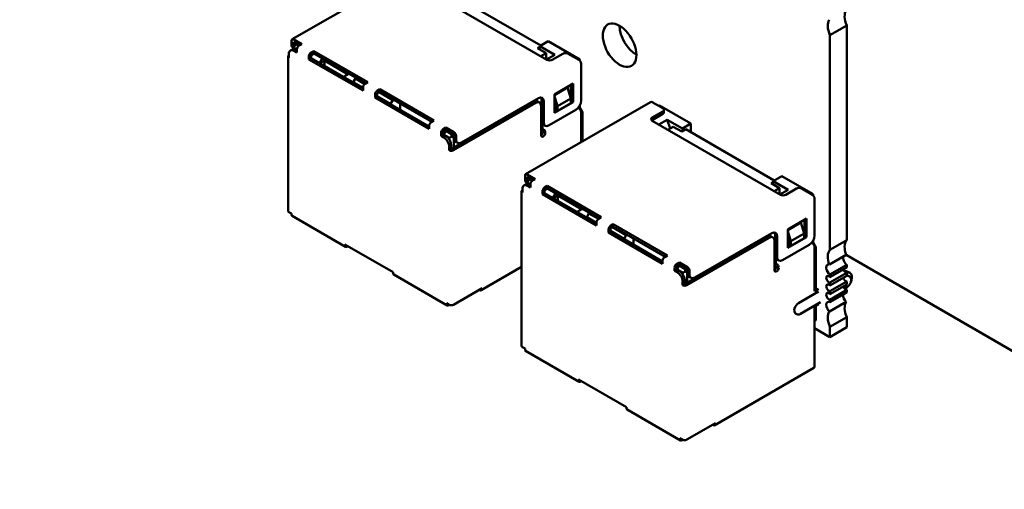
# Model space of a CAD drawing. Units: inches. Extents: x 5 to 215, y 2 to 167.
# Drawn here: x 154 to 160, y 125 to 128 of the extents above; entities that cross this region are included whole.
import ezdxf

# ---------------------------------------------------------------- set-up
doc = ezdxf.new("R2010")
doc.units = ezdxf.units.IN
doc.header["$LTSCALE"] = 10
doc.header["$MEASUREMENT"] = 0
doc.layers.add('Symbol (ANSI)', color=7, linetype='Continuous', lineweight=25)
doc.layers.add('Visible (ANSI)', color=7, linetype='Continuous', lineweight=50)
doc.styles.add('Note Text (ANSI)', font='tahoma.ttf')
doc.dimstyles.new('Default (ANSI)$7', dxfattribs={"dimscale": 10, "dimtxt": 0.12, "dimasz": 0.098425, "dimexe": 0.125, "dimexo": 0.0625, "dimgap": 0.031496, "dimtad": 0, "dimtih": 1, "dimtoh": 1, "dimrnd": 1e-08, "dimzin": 0, "dimdsep": 46, "dimtxsty": 'Note Text (ANSI)', "dimcen": 0.09, "dimdle": 0.393701, "dimclrd": 256, "dimclre": 256, "dimclrt": 256, "dimadec": 0, "dimazin": 1, "dimtfac": 1, "dimtofl": 0, "dimtmove": 0, "dimatfit": 3, "dimfxl": 1, "dimtolj": 1, "dimtzin": 4, "dimlwd": -1, "dimlwe": -1, "dimarcsym": 0})

msp = doc.modelspace()

# ---------------------------------------------------------------- linework, layer by layer
at = {"layer": 'Visible (ANSI)'}
for p, q in [((155.6636, 128.3585), (156.4909, 128.8361)), ((156.5009, 128.7127), (157.3495, 128.2228)), ((157.3088, 128.3177), (156.7237, 128.6555)), ((159.2222, 128.3865), (159.3336, 128.4508)), ((159.3336, 127.0305), (159.3336, 128.4508)), ((159.2222, 126.9662), (159.2222, 128.3865)), ((155.6595, 128.3493), (155.6595, 128.3248)), ((155.7266, 128.3269), (155.6736, 128.3575)), ((155.7125, 128.3187), (155.6736, 128.3412)), ((155.6736, 128.3167), (155.6736, 128.3412)), ((155.6931, 128.3238), (155.6789, 128.3156)), ((155.6789, 128.3156), (155.6789, 128.2993)), ((155.6931, 128.3238), (155.6984, 128.3269)), ((155.7073, 128.3156), (155.6931, 128.3238)), ((155.7266, 128.3269), (155.709, 128.3167)), ((157.3011, 128.3071), (157.2876, 128.2993)), ((157.3017, 128.3136), (157.2996, 128.2924)), ((157.3017, 128.3136), (157.3583, 128.3463)), ((157.4016, 128.2559), (157.3017, 128.3136)), ((157.5669, 128.2258), (157.3583, 128.3463)), ((155.6359, 127.2246), (155.6359, 128.2452)), ((155.6418, 128.2616), (155.6418, 128.2371)), ((155.6663, 128.2926), (155.6521, 128.2844)), ((155.6789, 128.2967), (155.6698, 128.3019)), ((155.6948, 128.2718), (155.6771, 128.282)), ((155.6789, 128.2993), (155.6948, 128.2901)), ((155.6789, 128.2947), (155.6789, 128.2993)), ((155.6948, 128.2881), (155.6913, 128.2901)), ((155.6948, 128.2922), (155.6948, 128.2718)), ((155.7744, 128.2462), (155.7744, 128.2258)), ((155.8062, 128.2809), (155.7885, 128.2707)), ((155.8062, 128.2646), (155.7885, 128.2544)), ((155.7885, 128.234), (155.7885, 128.2544)), ((155.8062, 128.2809), (155.8062, 128.2646)), ((156.1642, 128.0743), (155.8062, 128.2809)), ((155.8062, 128.2646), (156.15, 128.0661)), ((157.2876, 128.2993), (157.3442, 128.2667)), ((157.3442, 128.2667), (157.3088, 128.2462)), ((157.3442, 128.2258), (157.3442, 128.2667)), ((157.3468, 128.2243), (157.4016, 128.2559)), ((157.3848, 128.2228), (157.4555, 128.2636)), ((157.4909, 128.2636), (157.5616, 128.2228)), ((155.7744, 128.2258), (155.7885, 128.234)), ((156.1323, 128.0192), (155.7744, 128.2258)), ((156.1323, 128.0355), (155.7885, 128.234)), ((155.8619, 128.2325), (155.8442, 128.2018)), ((155.8769, 128.2177), (155.8469, 128.2003)), ((155.8769, 128.183), (155.8769, 128.2177)), ((155.8769, 128.2177), (156.0342, 128.1268)), ((157.5669, 128.2258), (157.5616, 128.2228)), ((157.5669, 128.2185), (157.5669, 128.2258)), ((157.5757, 127.9533), (157.5757, 128.1983)), ((156.0042, 128.1095), (156.0395, 128.1299)), ((156.082, 128.0993), (156.0678, 128.0748)), ((156.0678, 128.0748), (156.0678, 128.0727)), ((156.1323, 128.0375), (156.0678, 128.0748)), ((156.0873, 128.1023), (156.082, 128.0993)), ((156.1448, 128.063), (156.082, 128.0993)), ((156.1642, 128.0743), (156.1465, 128.0641)), ((157.399, 127.9941), (157.5227, 128.0656)), ((157.5086, 128.0574), (157.5086, 127.9513)), ((157.5227, 128.0656), (157.5227, 127.9431)), ((156.1323, 128.0396), (156.1323, 128.0192)), ((156.2119, 127.9936), (156.2119, 127.9732)), ((156.2119, 127.9732), (156.226, 127.9814)), ((156.2437, 128.0283), (156.226, 128.0181)), ((156.2437, 128.012), (156.226, 128.0018)), ((156.226, 127.9814), (156.226, 128.0018)), ((156.3153, 127.9319), (156.226, 127.9834)), ((156.5699, 127.7829), (156.226, 127.9814)), ((156.3295, 127.9564), (156.2384, 128.0089)), ((156.2437, 128.0283), (156.2437, 128.012)), ((156.6017, 127.8217), (156.2437, 128.0283)), ((156.2437, 128.012), (156.5875, 127.8135)), ((157.4856, 128.0401), (157.399, 127.9901)), ((157.399, 127.8717), (157.399, 127.9941)), ((157.399, 127.9829), (157.4184, 127.9156)), ((157.5068, 127.9666), (157.4856, 128.0401)), ((156.5699, 127.7666), (156.2119, 127.9732)), ((156.3153, 127.9319), (156.3295, 127.9564)), ((156.3153, 127.9319), (156.3153, 127.9299)), ((156.3348, 127.9594), (156.3295, 127.9564)), ((156.3772, 127.8941), (156.3772, 127.935)), ((157.2611, 127.9472), (156.7166, 127.6329)), ((157.2752, 127.939), (156.7307, 127.6247)), ((156.7838, 127.6757), (157.2929, 127.9697)), ((157.2087, 127.4664), (158.036, 127.9441)), ((157.3002, 127.9415), (157.2861, 127.9497)), ((157.3106, 127.7247), (157.3106, 127.9186)), ((157.3141, 127.9574), (157.3141, 127.8186)), ((157.3282, 127.9492), (157.3282, 127.8104)), ((157.5227, 127.9431), (157.399, 127.8717)), ((157.399, 127.939), (157.4043, 127.9206)), ((157.4043, 127.9206), (157.4043, 127.8931)), ((157.4184, 127.9156), (157.5068, 127.9666)), ((157.4184, 127.8849), (157.5068, 127.936)), ((157.4184, 127.9156), (157.4184, 127.8849)), ((157.5068, 127.936), (157.5068, 127.9666)), ((157.5086, 127.9513), (157.5068, 127.9503)), ((157.5086, 127.9513), (157.5227, 127.9431)), ((157.5669, 127.9074), (157.5669, 127.9212)), ((158.046, 127.9431), (158.1167, 127.9023)), ((158.0884, 127.9186), (158.0937, 127.9217)), ((158.3023, 127.8012), (158.0937, 127.9217)), ((157.3636, 127.79), (157.5404, 127.8921)), ((157.4043, 127.9074), (157.399, 127.9043)), ((157.406, 127.8921), (157.399, 127.888)), ((157.4043, 127.8931), (157.4184, 127.8849)), ((157.5669, 127.9074), (157.5598, 127.9033)), ((157.5598, 127.9033), (157.5616, 127.9023)), ((157.5846, 127.8768), (157.5669, 127.9074)), ((157.5757, 127.6784), (157.5757, 127.8778)), ((157.5846, 127.8768), (157.5757, 127.8717)), ((157.5846, 127.6835), (157.5846, 127.8768)), ((158.1167, 127.8819), (158.046, 127.841)), ((158.046, 127.8247), (158.1167, 127.8655)), ((158.124, 127.8757), (158.124, 127.8921)), ((156.5699, 127.787), (156.5663, 127.7849)), ((156.5699, 127.787), (156.5699, 127.7666)), ((156.6017, 127.8217), (156.584, 127.8115)), ((157.3159, 127.729), (157.3159, 127.8069)), ((157.3194, 127.8002), (157.3194, 127.7727)), ((157.3386, 127.7875), (157.3245, 127.7957)), ((158.046, 127.8206), (158.8945, 127.3307)), ((158.1459, 127.8262), (158.0911, 127.7946)), ((158.1641, 127.7684), (158.1459, 127.8262)), ((158.2457, 127.7686), (158.1459, 127.8262)), ((158.3023, 127.8012), (158.2457, 127.7686)), ((158.3023, 127.7441), (158.3023, 127.8012)), ((156.6494, 127.741), (156.6494, 127.7206)), ((156.6494, 127.7206), (156.6636, 127.7288)), ((156.6671, 127.7104), (156.6494, 127.7206)), ((156.6812, 127.7757), (156.6636, 127.7655)), ((156.6812, 127.7594), (156.6636, 127.7492)), ((156.6636, 127.7288), (156.6636, 127.7492)), ((156.6812, 127.7186), (156.6636, 127.7288)), ((156.6795, 127.7543), (156.6653, 127.7298)), ((156.7042, 127.7074), (156.6653, 127.7298)), ((156.6653, 127.7298), (156.6653, 127.7278)), ((156.6759, 127.7563), (156.6795, 127.7543)), ((156.6795, 127.7543), (156.6848, 127.7574)), ((156.7184, 127.7319), (156.6795, 127.7543)), ((156.6812, 127.7594), (156.6812, 127.7757)), ((156.7343, 127.7451), (156.6812, 127.7757)), ((156.7343, 127.7288), (156.6812, 127.7594)), ((156.7237, 127.7349), (156.7184, 127.7319)), ((156.7184, 127.7319), (156.7184, 127.7155)), ((156.7343, 127.7288), (156.7343, 127.7043)), ((156.7484, 127.7206), (156.7484, 127.6961)), ((157.3247, 127.7655), (157.3229, 127.7666)), ((157.3247, 127.7492), (157.3229, 127.7502)), ((158.1503, 127.7604), (158.1856, 127.7808)), ((158.1856, 127.7808), (158.2422, 127.7482)), ((158.2422, 127.7482), (158.2687, 127.7635)), ((158.2457, 127.7686), (158.2438, 127.7491)), ((158.8539, 127.4256), (158.2687, 127.7635)), ((156.7184, 127.7155), (156.7042, 127.7074)), ((156.7042, 127.7074), (156.7042, 127.6955)), ((156.7166, 127.6329), (156.7166, 127.6573)), ((156.7325, 127.7074), (156.7184, 127.7155)), ((156.7343, 127.7084), (156.7325, 127.7074)), ((156.7325, 127.7074), (156.7325, 127.642)), ((156.7588, 127.6732), (156.7446, 127.6814)), ((156.7025, 127.6492), (156.7025, 127.6247)), ((156.7025, 127.6247), (156.7166, 127.6329)), ((157.2717, 127.4348), (157.2187, 127.4655)), ((157.2113, 127.4006), (157.1972, 127.3924)), ((157.2045, 127.4573), (157.2045, 127.4328)), ((157.224, 127.4047), (157.2149, 127.4099)), ((157.2576, 127.4267), (157.2187, 127.4491)), ((157.2187, 127.4246), (157.2187, 127.4491)), ((157.2381, 127.4318), (157.224, 127.4236)), ((157.224, 127.4236), (157.224, 127.4073)), ((157.224, 127.4073), (157.2399, 127.3981)), ((157.224, 127.4027), (157.224, 127.4073)), ((157.2399, 127.3961), (157.2363, 127.3981)), ((157.2381, 127.4318), (157.2434, 127.4348)), ((157.2524, 127.4235), (157.2381, 127.4318)), ((157.2399, 127.4001), (157.2399, 127.3797)), ((157.2717, 127.4348), (157.254, 127.4246)), ((158.8461, 127.4151), (158.8326, 127.4073)), ((158.8326, 127.4073), (158.8892, 127.3746)), ((158.8468, 127.4216), (158.8446, 127.4004)), ((158.8468, 127.4216), (158.9033, 127.4542)), ((158.9467, 127.3639), (158.8468, 127.4216)), ((159.1119, 127.3338), (158.9033, 127.4542)), ((157.181, 126.3326), (157.181, 127.3532)), ((157.1868, 127.3695), (157.1868, 127.345)), ((157.2399, 127.3797), (157.2222, 127.3899)), ((157.3194, 127.3542), (157.3194, 127.3338)), ((157.3194, 127.3338), (157.3336, 127.342)), ((157.6774, 127.1271), (157.3194, 127.3338)), ((157.3513, 127.3889), (157.3336, 127.3787)), ((157.3513, 127.3726), (157.3336, 127.3624)), ((157.3336, 127.342), (157.3336, 127.3624)), ((157.6774, 127.1434), (157.3336, 127.342)), ((157.3513, 127.3889), (157.3513, 127.3726)), ((157.7092, 127.1822), (157.3513, 127.3889)), ((157.3513, 127.3726), (157.6951, 127.1741)), ((157.4069, 127.3404), (157.3893, 127.3098)), ((158.8892, 127.3746), (158.8539, 127.3542)), ((158.8892, 127.3338), (158.8892, 127.3746)), ((158.8919, 127.3323), (158.9467, 127.3639)), ((158.9299, 127.3307), (159.0006, 127.3716)), ((159.0359, 127.3716), (159.1066, 127.3307)), ((159.1119, 127.3338), (159.1066, 127.3307)), ((159.1119, 127.3265), (159.1119, 127.3338)), ((157.422, 127.3256), (157.3919, 127.3083)), ((157.422, 127.2909), (157.422, 127.3256)), ((157.422, 127.3256), (157.5793, 127.2348)), ((159.1208, 127.0613), (159.1208, 127.3062)), ((155.6595, 127.2062), (155.6418, 127.2164)), ((155.6595, 127.2062), (155.6595, 127.2001)), ((157.5492, 127.2174), (157.5846, 127.2379)), ((157.627, 127.2072), (157.6129, 127.1827)), ((157.6323, 127.2103), (157.627, 127.2072)), ((157.6899, 127.1709), (157.627, 127.2072)), ((156.0172, 126.9868), (155.6636, 127.191)), ((157.6129, 127.1827), (157.6129, 127.1807)), ((157.6774, 127.1455), (157.6129, 127.1827)), ((157.6774, 127.1475), (157.6774, 127.1271)), ((157.7092, 127.1822), (157.6915, 127.172)), ((157.7888, 127.1363), (157.7711, 127.1261)), ((157.7888, 127.1363), (157.7888, 127.12)), ((158.1467, 126.9296), (157.7888, 127.1363)), ((158.944, 127.1021), (159.0678, 127.1736)), ((159.0306, 127.148), (158.944, 127.098)), ((159.0518, 127.0746), (159.0306, 127.148)), ((159.0536, 127.1654), (159.0536, 127.0592)), ((159.0678, 127.1736), (159.0678, 127.0511)), ((157.757, 127.1016), (157.757, 127.0812)), ((157.757, 127.0812), (157.7711, 127.0894)), ((158.1149, 126.8745), (157.757, 127.0812)), ((157.7888, 127.12), (157.7711, 127.1098)), ((157.7711, 127.0894), (157.7711, 127.1098)), ((157.8604, 127.0399), (157.7711, 127.0914)), ((158.1149, 126.8908), (157.7711, 127.0894)), ((157.8745, 127.0643), (157.7835, 127.1169)), ((157.7888, 127.12), (158.1326, 126.9215)), ((157.8798, 127.0674), (157.8745, 127.0643)), ((158.3288, 126.7837), (158.8379, 127.0776)), ((158.944, 126.9796), (158.944, 127.1021)), ((158.944, 127.0909), (158.9635, 127.0235)), ((158.9635, 127.0235), (159.0518, 127.0746)), ((159.0518, 127.0439), (159.0518, 127.0746)), ((156.3312, 126.8184), (156.013, 127.0021)), ((156.013, 127.0021), (156.013, 126.996)), ((157.8604, 127.0399), (157.8745, 127.0643)), ((157.8604, 127.0399), (157.8604, 127.0378)), ((157.9222, 127.0021), (157.9222, 127.0429)), ((158.8061, 127.0552), (158.2617, 126.7408)), ((158.8203, 127.047), (158.2758, 126.7326)), ((158.8453, 127.0495), (158.8311, 127.0576)), ((158.8556, 126.8327), (158.8556, 127.0266)), ((158.8592, 127.0654), (158.8592, 126.9266)), ((158.8733, 127.0572), (158.8733, 126.9184)), ((159.0678, 127.0511), (158.944, 126.9796)), ((158.944, 127.0469), (158.9493, 127.0285)), ((158.9493, 127.0154), (158.944, 127.0123)), ((158.9493, 127.0285), (158.9493, 127.0011)), ((158.9635, 126.9929), (159.0518, 127.0439)), ((158.9635, 127.0235), (158.9635, 126.9929)), ((159.0536, 127.0592), (159.0518, 127.0582)), ((159.0536, 127.0592), (159.0678, 127.0511)), ((159.1119, 127.0154), (159.1049, 127.0113)), ((159.1049, 127.0113), (159.1066, 127.0103)), ((159.1119, 127.0154), (159.1119, 127.0292)), ((159.1296, 126.9847), (159.1119, 127.0154)), ((159.3336, 127.0305), (159.2222, 126.9662)), ((156.0325, 126.9909), (156.0272, 126.9878)), ((158.9087, 126.898), (159.0854, 127)), ((158.9511, 127), (158.944, 126.996)), ((158.9493, 127.0011), (158.9635, 126.9929)), ((159.1208, 126.6939), (159.1208, 126.9858)), ((159.1296, 126.9847), (159.1208, 126.9796)), ((159.1296, 126.7153), (159.1296, 126.9847)), ((158.1149, 126.8949), (158.1114, 126.8929)), ((158.1149, 126.8949), (158.1149, 126.8745)), ((158.1467, 126.9296), (158.1291, 126.9194)), ((158.2263, 126.8837), (158.2086, 126.8735)), ((158.2263, 126.8674), (158.2263, 126.8837)), ((158.2793, 126.8531), (158.2263, 126.8837)), ((158.8609, 126.8369), (158.8609, 126.9148)), ((158.8645, 126.9081), (158.8645, 126.8806)), ((158.8698, 126.8735), (158.868, 126.8745)), ((158.8837, 126.8955), (158.8695, 126.9037)), ((159.2185, 126.869), (159.3298, 126.9333)), ((160.8015, 126.0827), (159.329, 126.9328)), ((156.3312, 126.8184), (156.3312, 126.8123)), ((157.181, 126.8535), (156.9147, 126.6998)), ((158.1945, 126.849), (158.1945, 126.8286)), ((158.1945, 126.8286), (158.2086, 126.8367)), ((158.2122, 126.8184), (158.1945, 126.8286)), ((158.2263, 126.8674), (158.2086, 126.8572)), ((158.2086, 126.8367), (158.2086, 126.8572)), ((158.2263, 126.8265), (158.2086, 126.8367)), ((158.2245, 126.8623), (158.2104, 126.8378)), ((158.2493, 126.8153), (158.2104, 126.8378)), ((158.2104, 126.8378), (158.2104, 126.8357)), ((158.221, 126.8643), (158.2245, 126.8623)), ((158.2245, 126.8623), (158.2298, 126.8653)), ((158.2634, 126.8398), (158.2245, 126.8623)), ((158.2793, 126.8367), (158.2263, 126.8674)), ((158.2634, 126.8235), (158.2493, 126.8153)), ((158.2493, 126.8153), (158.2493, 126.8035)), ((158.2687, 126.8429), (158.2634, 126.8398)), ((158.2634, 126.8398), (158.2634, 126.8235)), ((158.2776, 126.8153), (158.2634, 126.8235)), ((158.2793, 126.8163), (158.2776, 126.8153)), ((158.2776, 126.8153), (158.2776, 126.75)), ((158.2793, 126.8367), (158.2793, 126.8123)), ((158.2935, 126.8286), (158.2935, 126.8041)), ((158.8698, 126.8572), (158.868, 126.8582)), ((159.2222, 126.8039), (159.3336, 126.8682)), ((159.3336, 126.851), (159.2222, 126.7867)), ((159.2222, 126.7499), (159.3336, 126.8141)), ((159.3336, 126.851), (159.3336, 126.8682)), ((159.3336, 126.7947), (159.3336, 126.8141)), ((159.3553, 126.8143), (159.3412, 126.8225)), ((156.6889, 126.599), (156.3354, 126.8031)), ((158.2475, 126.7571), (158.2475, 126.7326)), ((158.2617, 126.7408), (158.2617, 126.7653)), ((158.3038, 126.7812), (158.2897, 126.7894)), ((159.2222, 126.7867), (159.2222, 126.8039)), ((159.3336, 126.7947), (159.2222, 126.7304)), ((159.2222, 126.6936), (159.3336, 126.7579)), ((159.2222, 126.7304), (159.2222, 126.7499)), ((159.3336, 126.7385), (159.3336, 126.7579)), ((159.3441, 126.7948), (159.3529, 126.7897)), ((156.9199, 126.7133), (156.7307, 126.6041)), ((156.9004, 126.702), (156.9022, 126.701)), ((156.9199, 126.7112), (156.9199, 126.7133)), ((158.2475, 126.7326), (158.2617, 126.7408)), ((159.0147, 126.6143), (159.1473, 126.6908)), ((159.1332, 126.7173), (159.1208, 126.7102)), ((159.1473, 126.7092), (159.1208, 126.6939)), ((159.3336, 126.7385), (159.2222, 126.6742)), ((159.2222, 126.6373), (159.3336, 126.7016)), ((159.2222, 126.6742), (159.2222, 126.6936)), ((159.3336, 126.6844), (159.2222, 126.6202)), ((159.3182, 126.7114), (159.3367, 126.7221)), ((159.3241, 126.7092), (159.3216, 126.7077)), ((159.3336, 126.6844), (159.3336, 126.7016)), ((156.7025, 126.6041), (156.6848, 126.6143)), ((156.6848, 126.6143), (156.6848, 126.6081)), ((159.0273, 126.5435), (159.1599, 126.62)), ((159.2185, 126.5594), (159.3298, 126.6237)), ((159.2222, 126.6202), (159.2222, 126.6373)), ((156.7043, 126.6031), (156.6989, 126.6)), ((156.7166, 126.6), (156.7153, 126.6007)), ((156.7166, 126.6), (156.7166, 126.6007)), ((156.7166, 126.6), (156.7178, 126.6007)), ((158.9947, 126.547), (159.0036, 126.5419)), ((159.1473, 126.6071), (159.1208, 126.5918)), ((159.1208, 126.1978), (159.1208, 126.5918)), ((159.1296, 126.501), (159.1296, 126.5969)), ((159.1296, 126.501), (159.1208, 126.4959)), ((159.2222, 126.4578), (159.3336, 126.5221)), ((159.3336, 126.4549), (159.3336, 126.5221)), ((159.1208, 126.4491), (159.2222, 126.3906)), ((159.2222, 126.3906), (159.2222, 126.4578)), ((159.2222, 126.3906), (159.3336, 126.4549)), ((157.2045, 126.3142), (157.1868, 126.3244)), ((157.2045, 126.3142), (157.2045, 126.3081)), ((157.5622, 126.0948), (157.2087, 126.2989)), ((159.1156, 126.1864), (158.4598, 125.8077)), ((157.8763, 125.9264), (157.5581, 126.1101)), ((157.5581, 126.1101), (157.5581, 126.1039)), ((157.5775, 126.0988), (157.5722, 126.0958)), ((157.8763, 125.9264), (157.8763, 125.9202)), ((158.234, 125.707), (157.8804, 125.9111)), ((158.4649, 125.8212), (158.2758, 125.712)), ((158.4455, 125.81), (158.4473, 125.809)), ((158.4649, 125.8192), (158.4649, 125.8212)), ((158.2475, 125.712), (158.2298, 125.7222)), ((158.2298, 125.7222), (158.2298, 125.7161)), ((158.2494, 125.7111), (158.244, 125.7079)), ((158.2617, 125.7079), (158.2604, 125.7087)), ((158.2617, 125.7079), (158.2629, 125.7087)), ((158.2617, 125.7079), (158.2617, 125.7086))]:
    msp.add_line(p, q, dxfattribs=at)
for centre, major_axis, start_param, end_param in [((159.4032, 128.4639), (-0.0591, 0.1023), 0.286885, 1.371084), ((157.8303, 128.3193), (-0.0787, 0.1364), 3.926991, 7.068584), ((157.9417, 128.3836), (0.0787, -0.1364), 3.926991, 5.497787), ((159.2918, 128.3997), (-0.0591, 0.1023), 0.286885, 1.371084), ((157.8303, 128.3193), (0.0787, -0.1364), 3.926991, 7.068584), ((155.6736, 128.3412), (-0.01, 0.0173), 5.497787, 7.068584), ((155.6948, 128.3452), (-0.025, -0.0433), 5.497787, 6.283185), ((155.709, 128.3371), (-0.025, -0.0433), 5.497787, 6.052598), ((155.709, 128.3003), (-0.01, -0.0173), 3.926991, 5.497787), ((155.6559, 128.2452), (-0.02, 0), 5.497787, 7.068583), ((155.6771, 128.2411), (-0.025, 0.0433), 5.497787, 7.068584), ((155.6913, 128.2493), (-0.025, 0.0433), 5.497787, 6.283185), ((155.7885, 128.2544), (-0.01, -0.0173), 3.926991, 5.497787), ((157.4732, 128.2534), (0.025, 0), 0.785398, 2.356194), ((157.3671, 128.233), (0.025, 0), 3.926991, 5.497787), ((157.5616, 128.2064), (-0.01, 0.0173), 3.926991, 5.497787), ((156.1465, 128.0477), (-0.01, -0.0173), 3.926991, 5.497787), ((156.226, 128.0018), (-0.01, -0.0173), 3.926991, 5.497787), ((157.2929, 127.9288), (0.025, 0.0433), 5.497787, 7.068583), ((157.2611, 127.9064), (0.025, 0.0433), 0, 0.785398), ((157.2752, 127.8982), (0.025, 0.0433), 5.497787, 7.068583), ((157.2787, 127.937), (0.025, 0.0433), 5.497787, 5.996429), ((157.5404, 127.9329), (0.025, 0.0433), 3.926991, 5.497787), ((158.046, 127.9268), (-0.01, 0.0173), 5.497787, 6.283185), ((157.5598, 127.9074), (0.0025, -0.00433), 4.585952, 5.497787), ((157.5616, 127.886), (-0.01, 0.0173), 3.926991, 5.497787), ((158.099, 127.8921), (0.025, 0), 5.497787, 7.068583), ((158.099, 127.8757), (0.025, 0), 5.497787, 6.283185), ((156.584, 127.7951), (-0.01, -0.0173), 3.926991, 5.497787), ((157.3495, 127.839), (-0.025, -0.0433), 5.497787, 6.283185), ((157.3636, 127.8309), (-0.025, -0.0433), 5.497787, 7.068583), ((158.0637, 127.8308), (-0.025, 0), 5.497787, 7.068583), ((158.0637, 127.8145), (-0.025, 0), 5.497787, 5.681921), ((156.6636, 127.7492), (-0.01, -0.0173), 3.926991, 5.497787), ((156.6812, 127.6778), (-0.025, 0.0433), 3.926991, 5.497787), ((156.7343, 127.7288), (0.01, -0.0173), 0.785398, 2.356195), ((157.3106, 127.741), (-0.01, -0.0173), 0.785398, 2.356195), ((157.3247, 127.7329), (-0.01, -0.0173), 5.497787, 7.068583), ((157.3229, 127.7706), (-0.0125, 0.0217), 1.944678, 2.356195), ((157.3229, 127.7706), (-0.0025, 0.00433), 0.785398, 2.356195), ((157.3247, 127.7492), (-0.01, 0.0173), 3.926991, 5.497787), ((157.3247, 127.7329), (-0.01, -0.0173), 0.785398, 2.356195), ((156.6671, 127.6696), (0.025, -0.0433), 0.785398, 2.356195), ((156.7696, 127.7247), (-0.025, -0.0433), 5.497787, 6.283185), ((156.7838, 127.7165), (-0.025, -0.0433), 5.497787, 7.068583), ((156.7166, 127.6329), (-0.02, 0), 0.785398, 2.356194), ((157.2187, 127.4491), (-0.01, 0.0173), 5.497787, 7.068584), ((157.2222, 127.3491), (-0.025, 0.0433), 5.497787, 7.068584), ((157.2399, 127.4532), (-0.025, -0.0433), 5.497787, 6.283185), ((157.2363, 127.3573), (-0.025, 0.0433), 5.497787, 6.283185), ((157.254, 127.445), (-0.025, -0.0433), 5.497787, 6.052598), ((157.254, 127.4083), (-0.01, -0.0173), 3.926991, 5.497787), ((157.201, 127.3532), (-0.02, 0), 5.497787, 7.068583), ((157.3336, 127.3624), (-0.01, -0.0173), 3.926991, 5.497787), ((158.9122, 127.3409), (0.025, 0), 3.926991, 5.497787), ((159.0183, 127.3613), (0.025, 0), 0.785398, 2.356194), ((159.1066, 127.3144), (-0.01, 0.0173), 3.926991, 5.497787), ((155.6559, 127.2246), (-0.02, 0), 0, 0.785398), ((155.6736, 127.2083), (-0.01, -0.0173), 5.497787, 6.283185), ((157.6915, 127.1557), (-0.01, -0.0173), 3.926991, 5.497787), ((157.7711, 127.1098), (-0.01, -0.0173), 3.926991, 5.497787), ((158.8379, 127.0368), (0.025, 0.0433), 5.497787, 7.068583), ((158.8238, 127.045), (0.025, 0.0433), 5.497787, 5.996429), ((158.8061, 127.0143), (0.025, 0.0433), 0, 0.785398), ((158.8203, 127.0062), (0.025, 0.0433), 5.497787, 7.068583), ((159.0854, 127.0409), (0.025, 0.0433), 3.926991, 5.497787), ((159.1049, 127.0154), (0.0025, -0.00433), 4.585952, 5.497787), ((159.1066, 126.9939), (-0.01, 0.0173), 3.926991, 5.497787), ((159.4032, 126.937), (-0.0591, 0.1023), 0.199713, 1.283911), ((156.0272, 127.0041), (-0.01, -0.0173), 5.497787, 7.068583), ((159.2918, 126.8727), (-0.0591, 0.1023), 0.199713, 1.283911), ((158.1291, 126.9031), (-0.01, -0.0173), 3.926991, 5.497787), ((158.2086, 126.8572), (-0.01, -0.0173), 3.926991, 5.497787), ((158.8945, 126.947), (-0.025, -0.0433), 5.497787, 6.283185), ((158.868, 126.8786), (-0.0025, 0.00433), 0.785398, 2.356195), ((158.8698, 126.8572), (-0.01, 0.0173), 3.926991, 5.497787), ((158.9087, 126.9388), (-0.025, -0.0433), 5.497787, 7.068583), ((159.2257, 126.8338), (-0.0197, 0.0341), 5.760689, 8.514052), ((159.3371, 126.8981), (0.0197, -0.0341), 3.664089, 5.372459), ((156.3454, 126.8204), (-0.01, -0.0173), 5.497787, 6.283185), ((158.2122, 126.7776), (0.025, -0.0433), 0.785398, 2.356195), ((158.2263, 126.7857), (-0.025, 0.0433), 3.926991, 5.497787), ((158.2793, 126.8367), (0.01, -0.0173), 0.785398, 2.356195), ((158.3147, 126.8327), (-0.025, -0.0433), 5.497787, 6.283185), ((158.8556, 126.849), (-0.01, -0.0173), 0.785398, 2.356195), ((158.8698, 126.8408), (-0.01, -0.0173), 5.497787, 7.068583), ((158.868, 126.8786), (-0.0125, 0.0217), 1.944678, 2.356195), ((158.8698, 126.8408), (-0.01, -0.0173), 0.785398, 2.356195), ((159.3266, 126.8366), (0.0123, -0.0213), 4.338508, 5.909304), ((159.3099, 126.7684), (0.0313, 0.0541), 0, 0.588173), ((159.3241, 126.7602), (0.0313, 0.0541), 4.885077, 6.910874), ((158.3288, 126.8245), (-0.025, -0.0433), 5.497787, 7.068583), ((159.2153, 126.7723), (-0.0123, 0.0213), 5.08627, 9.050897), ((159.3266, 126.7803), (0.0123, -0.0213), 4.338508, 5.909304), ((159.3241, 126.7602), (0.02, 0.0346), 0, 0.44208), ((156.9022, 126.7214), (0.0125, -0.0217), 5.497787, 7.068584), ((158.2617, 126.7408), (-0.02, 0), 0.785398, 2.356194), ((159.2153, 126.716), (-0.0123, 0.0213), 5.08627, 9.050897), ((159.2153, 126.6598), (-0.0123, 0.0213), 5.08627, 9.050897), ((159.3266, 126.7241), (0.0123, -0.0213), 4.338508, 5.909304), ((159.3241, 126.7602), (-0.0313, -0.0541), 0.785398, 1.398108), ((159.0147, 126.5816), (-0.02, -0.0346), 3.926991, 6.283185), ((159.2257, 126.5862), (-0.0197, 0.0341), 5.623115, 8.376478), ((159.3371, 126.6505), (0.0197, -0.0341), 3.801663, 5.234886), ((159.4032, 126.5352), (-0.0591, 0.1023), 0.286885, 1.371084), ((156.6989, 126.6163), (-0.01, -0.0173), 5.497787, 7.068583), ((156.7166, 126.6122), (-0.02, 0), 0.785398, 2.356194), ((159.2918, 126.4709), (-0.0591, 0.1023), 0.286885, 1.371084), ((157.201, 126.3326), (-0.02, 0), 0, 0.785398), ((157.2187, 126.3162), (-0.01, -0.0173), 5.497787, 6.283185), ((159.1031, 126.208), (0.0125, -0.0217), 0, 0.785398), ((157.5722, 126.1121), (-0.01, -0.0173), 5.497787, 7.068583), ((157.8904, 125.9284), (-0.01, -0.0173), 5.497787, 6.283185), ((158.4473, 125.8294), (0.0125, -0.0217), 5.497787, 7.068584), ((158.244, 125.7243), (-0.01, -0.0173), 5.497787, 7.068583), ((158.2617, 125.7202), (-0.02, 0), 0.785398, 2.356194)]:
    msp.add_ellipse(centre, major_axis=major_axis, ratio=0.57735, start_param=start_param, end_param=end_param, dxfattribs=at)
for points, knots in [([(159.3367, 126.7221), (159.34, 126.724), (159.3432, 126.7265), (159.349, 126.7323), (159.3517, 126.7357), (159.3563, 126.7429), (159.3583, 126.7467), (159.3613, 126.7545), (159.3624, 126.7586), (159.3635, 126.7665), (159.3636, 126.7704), (159.3623, 126.7776), (159.3611, 126.781), (159.3575, 126.7863), (159.3554, 126.7883), (159.3529, 126.7897), (159.3529, 126.7897), (159.3529, 126.7897)], [3.141593, 3.141593, 3.141593, 3.141593, 3.491813, 3.491813, 3.842258, 3.842258, 4.189014, 4.189014, 4.537143, 4.537143, 4.889543, 4.889543, 5.225956, 5.225956, 5.497087, 5.497087, 5.497787, 5.497787, 5.497787, 5.497787]), ([(159.0036, 126.5419), (159.005, 126.541), (159.0066, 126.5404), (159.0098, 126.5396), (159.0114, 126.5393), (159.0147, 126.5393), (159.0163, 126.5395), (159.0196, 126.5401), (159.0212, 126.5406), (159.0243, 126.5418), (159.0258, 126.5426), (159.0273, 126.5435)], [2.3561945, 2.3561945, 2.3561945, 2.3561945, 2.5132741, 2.5132741, 2.6703537, 2.6703537, 2.8274334, 2.8274334, 2.984513, 2.984513, 3.1415927, 3.1415927, 3.1415927, 3.1415927])]:
    msp.add_open_spline(points, degree=3, knots=knots, dxfattribs=at)

# ---------------------------------------------------------------- leaders
at = {"layer": 'Symbol (ANSI)', "annotation_type": 0, "has_hookline": 1, "hookline_direction": 0, "text_width": 0.5158}
msp.add_leader([(138.9706, 125.384), (149.1958, 129.4395), (153.9663, 135.4906), (154.9506, 135.4906)], dimstyle='Default (ANSI)$7', override={"dimtad": 0}, dxfattribs=at)

doc.saveas('drawing.dxf')
